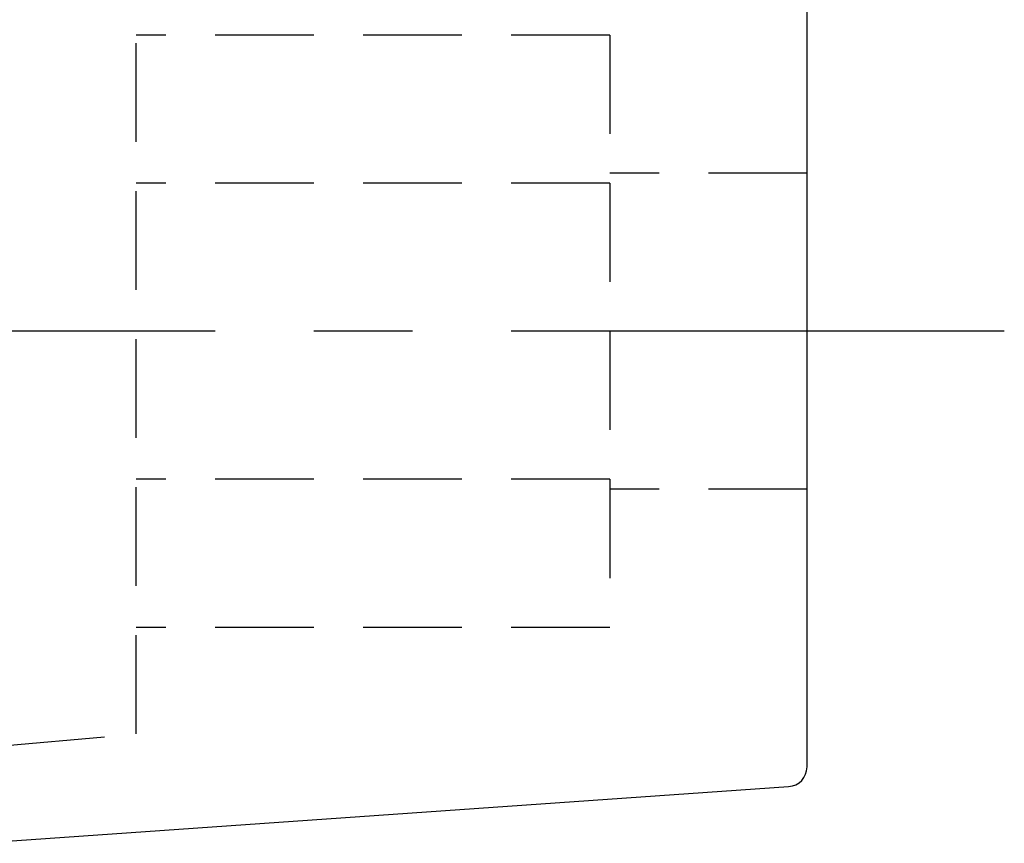
# Model space of a CAD drawing. Extents: x 1 to 261, y 0 to 167.
# Drawn here: x 236 to 261, y 124 to 144 of the extents above; entities that cross this region are included whole.
import ezdxf

# ---------------------------------------------------------------- set-up
doc = ezdxf.new("R2010")
doc.units = 0
doc.header["$LTSCALE"] = 10
doc.linetypes.add('CENTER', pattern=[2, 1.25, -0.25, 0.25, -0.25])
doc.linetypes.add('HIDDEN', pattern=[0.375, 0.25, -0.125])
doc.layers.get('0').update_dxf_attribs({"linetype": 'CONTINUOUS'})
doc.layers.add('1', color=1, linetype='CENTER')
doc.layers.add('2', color=2, linetype='HIDDEN')

msp = doc.modelspace()

# ---------------------------------------------------------------- linework, layer by layer
for p, q in [((256.232, 125.486), (256.232, 147.554)), ((235.232, 123.551), (255.766, 124.987))]:
    msp.add_line(p, q)
msp.add_arc((255.732, 125.486), 0.5, 274, 0)
at = {"layer": '1'}
msp.add_line((261.232, 136.52), (211.332, 136.52), dxfattribs=at)
at = {"layer": '2'}
for p, q in [((239.232, 126.32), (239.232, 146.72)), ((251.232, 144.02), (239.232, 144.02)), ((251.232, 144.02), (251.232, 129.02)), ((256.232, 140.52), (251.232, 140.52)), ((251.232, 140.27), (239.232, 140.27)), ((251.232, 132.77), (239.232, 132.77)), ((256.232, 132.52), (251.232, 132.52)), ((251.232, 129.02), (239.232, 129.02)), ((224.732, 125.02), (239.232, 126.32))]:
    msp.add_line(p, q, dxfattribs=at)

doc.saveas('drawing.dxf')
